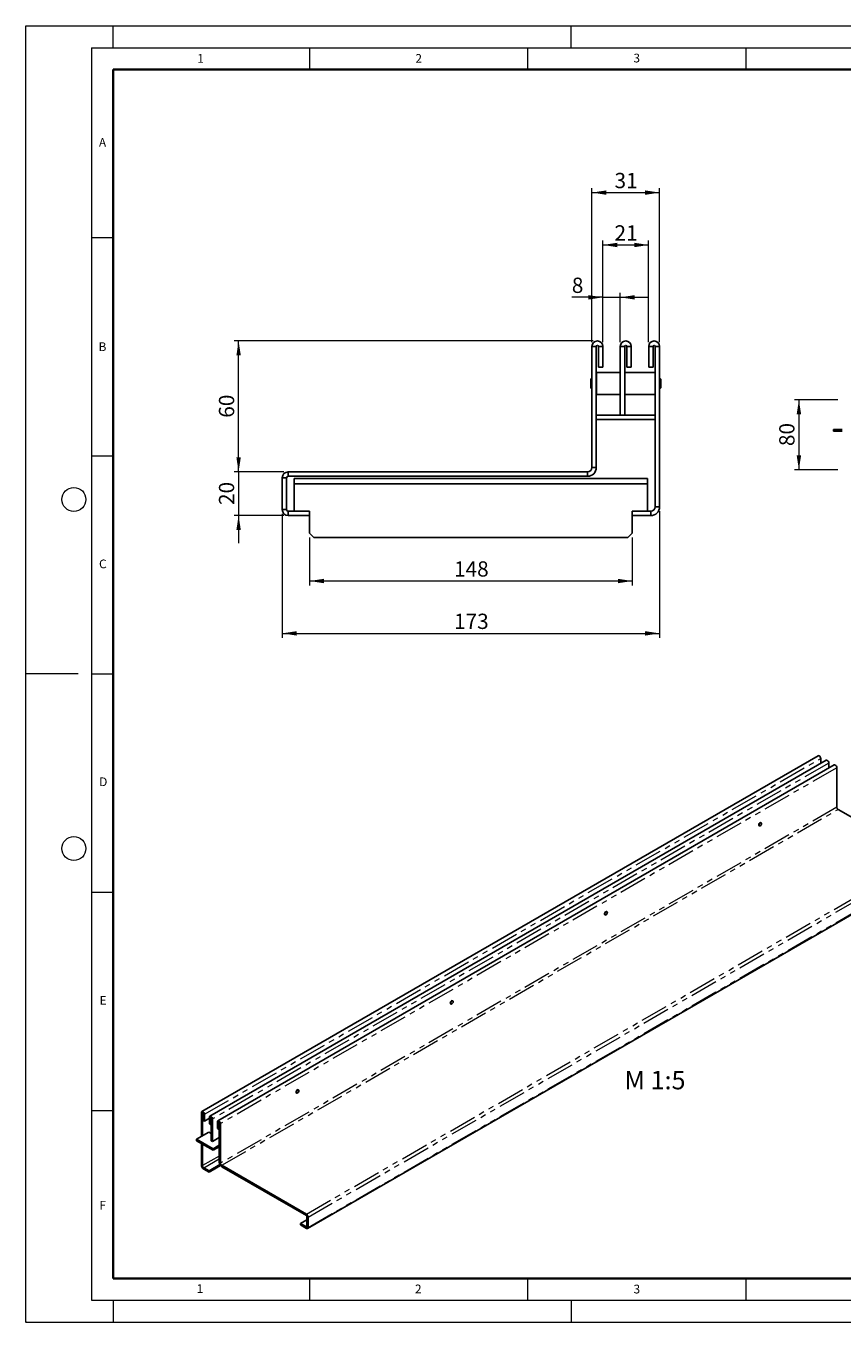
# Model space of a CAD drawing. Units: millimetres. Extents: x 0 to 420, y 0 to 297.
# Drawn here: x 0 to 187, y 0 to 297 of the extents above; entities that cross this region are included whole.
import ezdxf

# ---------------------------------------------------------------- set-up
doc = ezdxf.new("R2010")
doc.units = ezdxf.units.MM
doc.header["$PDSIZE"] = -1
doc.linetypes.add('PHANTOM', pattern=[12.7, 6.35, -1.27, 1.27, -1.27, 1.27, -1.27])
doc.styles.add('SLDTEXTSTYLE0', font='TXT', dxfattribs={"width": 0.605})
doc.styles.add('SLDTEXTSTYLE1', font='TXT', dxfattribs={"width": 0.75})
doc.dimstyles.new('SLDDIMSTYLE0', dxfattribs={"dimtxt": 3.5, "dimasz": 3.302, "dimexe": 0, "dimexo": 0.0625, "dimgap": 0.875, "dimtad": 1, "dimlfac": 2, "dimrnd": 1e-09, "dimzin": 12, "dimdsep": 46, "dimtxsty": 'SLDTEXTSTYLE1', "dimsah": 1, "dimcen": 0.09, "dimadec": 0, "dimazin": 3, "dimtfac": 1, "dimtmove": 0, "dimatfit": 0, "dimfxl": 0, "dimfrac": 2, "dimtolj": 1, "dimtzin": 12, "dimarcsym": 0})
doc.dimstyles.new('SLDDIMSTYLE1', dxfattribs={"dimtxt": 3.5, "dimasz": 3.302, "dimexe": 0, "dimexo": 0.0625, "dimgap": 0.875, "dimtad": 1, "dimlfac": 2, "dimrnd": 1e-09, "dimzin": 12, "dimdsep": 46, "dimtxsty": 'SLDTEXTSTYLE1', "dimsah": 1, "dimcen": 0.09, "dimadec": 0, "dimazin": 3, "dimtfac": 1, "dimtofl": 0, "dimtmove": 0, "dimatfit": 3, "dimfxl": 0, "dimfrac": 2, "dimtolj": 1, "dimtzin": 12, "dimarcsym": 0})
doc.dimstyles.new('SLDDIMSTYLE2', dxfattribs={"dimtxt": 3.5, "dimasz": 3.302, "dimexe": 0, "dimexo": 0.0625, "dimgap": 0.875, "dimtad": 1, "dimlfac": 5, "dimrnd": 1e-09, "dimzin": 12, "dimdsep": 46, "dimtxsty": 'SLDTEXTSTYLE1', "dimsah": 1, "dimcen": 0.09, "dimadec": 0, "dimazin": 3, "dimtfac": 1, "dimtofl": 0, "dimtmove": 0, "dimatfit": 3, "dimfxl": 0, "dimfrac": 2, "dimtolj": 1, "dimtzin": 12, "dimarcsym": 0})

# ---------------------------------------------------------------- blocks, each defined once
blk = doc.blocks.new('_D')
at = {"color": 179, "linetype": 'Continuous', "lineweight": 18}
for p, q in [((132.25, 234.81), (125.14, 234.81)), ((132.25, 224.56), (132.25, 235.81)), ((132.25, 234.81), (136.25, 234.81)), ((136.25, 224.56), (136.25, 235.81)), ((136.25, 234.81), (142.6, 234.81))]:
    blk.add_line(p, q, dxfattribs=at)
for points in [[(132.25, 234.81), (128.95, 235.31), (128.95, 234.3)], [(136.25, 234.81), (139.56, 234.3), (139.56, 235.31)]]:
    blk.add_solid(points, dxfattribs=at)
at = {"color": 179, "linetype": 'Continuous', "lineweight": 18, "insert": (125.14, 239.32), "char_height": 3.5, "attachment_point": 1, "style": 'SLDTEXTSTYLE1'}
blk.add_mtext('8', dxfattribs=at)
blk = doc.blocks.new('_D_1')
at = {"color": 179, "linetype": 'Continuous', "lineweight": 18}
for p, q in [((132.25, 224.56), (132.25, 247.81)), ((132.25, 246.81), (142.75, 246.81)), ((142.75, 224.56), (142.75, 247.81))]:
    blk.add_line(p, q, dxfattribs=at)
for points in [[(132.25, 246.81), (135.56, 246.3), (135.56, 247.31)], [(142.75, 246.81), (139.45, 247.31), (139.45, 246.3)]]:
    blk.add_solid(points, dxfattribs=at)
at = {"color": 179, "linetype": 'Continuous', "lineweight": 18, "insert": (134.92, 251.32), "char_height": 3.5, "attachment_point": 1, "style": 'SLDTEXTSTYLE1'}
blk.add_mtext('21', dxfattribs=at)
blk = doc.blocks.new('_D_2')
at = {"color": 179, "linetype": 'Continuous', "lineweight": 18}
for p, q in [((129.75, 224.56), (129.75, 259.81)), ((129.75, 258.81), (145.25, 258.81)), ((145.25, 224.56), (145.25, 259.81))]:
    blk.add_line(p, q, dxfattribs=at)
for points in [[(129.75, 258.81), (133.06, 258.3), (133.06, 259.31)], [(145.25, 258.81), (141.95, 259.31), (141.95, 258.3)]]:
    blk.add_solid(points, dxfattribs=at)
at = {"color": 179, "linetype": 'Continuous', "lineweight": 18, "insert": (134.92, 263.32), "char_height": 3.5, "attachment_point": 1, "style": 'SLDTEXTSTYLE1'}
blk.add_mtext('31', dxfattribs=at)
blk = doc.blocks.new('_D_3')
at = {"color": 179, "linetype": 'Continuous', "lineweight": 18}
for p, q in [((130, 224.81), (47.75, 224.81)), ((48.75, 194.81), (48.75, 224.81)), ((59.12, 194.81), (47.75, 194.81))]:
    blk.add_line(p, q, dxfattribs=at)
for points in [[(48.75, 224.81), (48.25, 221.5), (49.26, 221.5)], [(48.75, 194.81), (49.26, 198.11), (48.25, 198.11)]]:
    blk.add_solid(points, dxfattribs=at)
at = {"color": 179, "linetype": 'Continuous', "lineweight": 18, "insert": (44.24, 207.22), "char_height": 3.5, "attachment_point": 1, "rotation": 90, "style": 'SLDTEXTSTYLE1'}
blk.add_mtext('60', dxfattribs=at)
blk = doc.blocks.new('_D_4')
at = {"color": 179, "linetype": 'Continuous', "lineweight": 18}
for p, q in [((48.75, 194.81), (48.75, 201.16)), ((59.12, 194.81), (47.75, 194.81)), ((48.75, 194.81), (48.75, 184.81)), ((59.12, 184.81), (47.75, 184.81)), ((48.75, 184.81), (48.75, 178.46))]:
    blk.add_line(p, q, dxfattribs=at)
for points in [[(48.75, 194.81), (49.26, 198.11), (48.25, 198.11)], [(48.75, 184.81), (48.25, 181.5), (49.26, 181.5)]]:
    blk.add_solid(points, dxfattribs=at)
at = {"color": 179, "linetype": 'Continuous', "lineweight": 18, "insert": (44.24, 187.22), "char_height": 3.5, "attachment_point": 1, "rotation": 90, "style": 'SLDTEXTSTYLE1'}
blk.add_mtext('20', dxfattribs=at)
blk = doc.blocks.new('_D_5')
at = {"color": 179, "linetype": 'Continuous', "lineweight": 18}
for p, q in [((65, 179.81), (65, 168.81)), ((139, 179.81), (139, 168.81)), ((65, 169.81), (139, 169.81))]:
    blk.add_line(p, q, dxfattribs=at)
for points in [[(65, 169.81), (68.31, 169.3), (68.31, 170.31)], [(139, 169.81), (135.7, 170.31), (135.7, 169.3)]]:
    blk.add_solid(points, dxfattribs=at)
at = {"color": 179, "linetype": 'Continuous', "lineweight": 18, "insert": (98.13, 174.32), "char_height": 3.5, "attachment_point": 1, "style": 'SLDTEXTSTYLE1'}
blk.add_mtext('148', dxfattribs=at)
blk = doc.blocks.new('_D_6')
at = {"color": 179, "linetype": 'Continuous', "lineweight": 18}
for p, q in [((58.75, 185.17), (58.75, 156.81)), ((145.25, 185.81), (145.25, 156.81)), ((58.75, 157.81), (145.25, 157.81))]:
    blk.add_line(p, q, dxfattribs=at)
for points in [[(58.75, 157.81), (62.06, 157.3), (62.06, 158.31)], [(145.25, 157.81), (141.95, 158.31), (141.95, 157.3)]]:
    blk.add_solid(points, dxfattribs=at)
at = {"color": 179, "linetype": 'Continuous', "lineweight": 18, "insert": (98.13, 162.32), "char_height": 3.5, "attachment_point": 1, "style": 'SLDTEXTSTYLE1'}
blk.add_mtext('173', dxfattribs=at)
blk = doc.blocks.new('_D_8')
at = {"color": 179, "linetype": 'Continuous', "lineweight": 18}
for p, q in [((186.09, 211.31), (176.19, 211.31)), ((177.19, 211.31), (177.19, 195.31)), ((186.09, 195.31), (176.19, 195.31))]:
    blk.add_line(p, q, dxfattribs=at)
for points in [[(177.19, 211.31), (176.68, 208), (177.7, 208)], [(177.19, 195.31), (177.7, 198.61), (176.68, 198.61)]]:
    blk.add_solid(points, dxfattribs=at)
at = {"color": 179, "linetype": 'Continuous', "lineweight": 18, "insert": (172.68, 200.72), "char_height": 3.5, "attachment_point": 1, "rotation": 90, "style": 'SLDTEXTSTYLE1'}
blk.add_mtext('80', dxfattribs=at)

msp = doc.modelspace()

# ---------------------------------------------------------------- linework, layer by layer
at = {"color": 7, "linetype": 'Continuous', "lineweight": 18}
for p, q in [((0, 0), (0, 297)), ((0, 297), (420, 297)), ((20, 292), (20, 297)), ((125, 292), (125, 297)), ((15, 292), (415, 292)), ((15, 292), (15, 5)), ((65, 292), (65, 287)), ((115, 292), (115, 287)), ((165, 292), (165, 287)), ((15, 248.5), (20, 248.5)), ((15, 198.5), (20, 198.5)), ((12, 148.5), (0, 148.5)), ((15, 148.5), (20, 148.5)), ((15, 98.5), (20, 98.5)), ((15, 48.5), (20, 48.5)), ((65, 10), (65, 5)), ((115, 10), (115, 5)), ((165, 10), (165, 5)), ((15, 5), (415, 5)), ((20, 5), (20, 0)), ((125, 5), (125, 0)), ((0, 0), (420, 0))]:
    msp.add_line(p, q, dxfattribs=at)
at = {"color": 7, "linetype": 'Continuous', "lineweight": 35}
for p, q in [((20, 287), (20, 10)), ((410, 287), (20, 287)), ((20, 10), (415, 10))]:
    msp.add_line(p, q, dxfattribs=at)
at = {"color": 7, "linetype": 'Continuous', "lineweight": 25}
for p, q in [((130.7546, 223.5565), (129.7546, 223.5565)), ((129.7546, 195.8065), (129.7546, 223.5565)), ((130.7546, 195.8065), (130.7546, 223.5565)), ((131.2546, 223.5565), (132.2546, 223.5565)), ((131.2546, 218.8065), (131.2546, 223.5565)), ((132.2546, 218.8065), (132.2546, 223.5565)), ((136.2546, 223.5565), (136.2546, 207.8065)), ((137.2546, 223.5565), (136.2546, 223.5565)), ((137.2546, 223.5565), (137.2546, 207.8065)), ((137.7546, 223.5565), (138.7546, 223.5565)), ((137.7546, 218.8065), (137.7546, 223.5565)), ((138.7546, 218.8065), (138.7546, 223.5565)), ((143.7546, 223.5565), (142.7546, 223.5565)), ((142.7546, 223.5565), (142.7546, 218.8065)), ((143.7546, 223.5565), (143.7546, 218.8065)), ((144.2546, 223.5565), (145.2546, 223.5565)), ((144.2546, 223.5565), (144.2546, 186.8065)), ((145.2546, 223.5565), (145.2546, 186.8065)), ((130.7796, 217.6065), (130.7546, 217.5815)), ((136.2296, 217.6065), (130.7796, 217.6065)), ((130.7796, 217.6065), (130.7796, 212.5065)), ((131.2546, 218.8065), (132.2546, 218.8065)), ((136.2546, 217.5815), (136.2296, 217.6065)), ((136.2296, 212.5065), (136.2296, 217.6065)), ((137.2796, 217.6065), (137.2546, 217.5815)), ((144.2296, 217.6065), (137.2796, 217.6065)), ((137.2796, 217.6065), (137.2796, 212.5065)), ((137.7546, 218.8065), (138.7546, 218.8065)), ((143.7546, 218.8065), (142.7546, 218.8065)), ((144.2546, 217.5815), (144.2296, 217.6065)), ((144.2296, 212.5065), (144.2296, 217.6065)), ((129.5296, 216.099), (129.5046, 216.074)), ((129.5046, 214.039), (129.5046, 216.074)), ((129.5046, 214.039), (129.5296, 214.014)), ((129.7546, 216.099), (129.5296, 216.099)), ((129.5296, 216.099), (129.5296, 214.014)), ((129.5296, 214.014), (129.7546, 214.014)), ((145.4796, 216.099), (145.2546, 216.099)), ((145.2546, 214.014), (145.4796, 214.014)), ((145.5046, 216.074), (145.4796, 216.099)), ((145.4796, 214.014), (145.4796, 216.099)), ((145.4796, 214.014), (145.5046, 214.039)), ((145.5046, 216.074), (145.5046, 214.039)), ((130.7546, 212.5315), (130.7796, 212.5065)), ((130.7796, 212.5065), (136.2296, 212.5065)), ((136.2296, 212.5065), (136.2546, 212.5315)), ((137.2546, 212.5315), (137.2796, 212.5065)), ((137.2796, 212.5065), (144.2296, 212.5065)), ((144.2296, 212.5065), (144.2546, 212.5315)), ((136.2546, 207.8065), (130.7546, 207.8065)), ((144.2546, 206.8065), (130.7546, 206.8065)), ((136.2546, 207.8065), (137.2546, 207.8065)), ((144.2546, 207.8065), (137.2546, 207.8065)), ((185.0906, 204.5065), (185.0906, 204.1065)), ((187.0906, 204.5065), (185.0906, 204.5065)), ((187.0906, 204.1065), (185.0906, 204.1065)), ((58.7546, 186.1748), (58.7546, 193.4382)), ((59.7546, 193.4382), (58.7546, 193.4382)), ((59.7546, 186.1748), (59.7546, 193.4382)), ((60.1229, 193.8065), (60.1229, 194.8065)), ((128.7546, 194.8065), (60.1229, 194.8065)), ((128.7546, 193.8065), (60.1229, 193.8065)), ((61.5046, 193.3065), (142.5046, 193.3065)), ((61.5046, 192.0565), (61.5046, 193.3065)), ((128.7546, 194.8065), (128.7546, 193.8065)), ((129.7546, 195.8065), (130.7546, 195.8065)), ((142.5046, 193.3065), (142.5046, 192.0565)), ((61.5046, 192.0565), (61.5046, 185.8065)), ((61.5046, 192.0565), (142.5046, 192.0565)), ((142.5046, 185.8065), (142.5046, 192.0565)), ((59.7546, 186.1748), (58.7546, 186.1748)), ((60.1229, 185.8065), (60.1229, 184.8065)), ((65.0046, 185.8065), (60.1229, 185.8065)), ((65.0046, 184.8065), (60.1229, 184.8065)), ((65.0046, 184.8065), (65.0046, 185.8065)), ((65.0046, 184.8065), (65.0046, 180.8065)), ((139.0046, 184.8065), (139.0046, 185.8065)), ((143.2546, 185.8065), (139.0046, 185.8065)), ((139.0046, 180.8065), (139.0046, 184.8065)), ((143.2546, 184.8065), (139.0046, 184.8065)), ((143.2546, 185.8065), (143.2546, 184.8065)), ((144.2546, 186.8065), (145.2546, 186.8065)), ((65.0046, 180.8065), (66.0046, 179.8065)), ((66.0046, 179.8065), (138.0046, 179.8065)), ((138.0046, 179.8065), (139.0046, 180.8065)), ((181.6029, 129.7851), (40.323, 48.246)), ((183.4414, 128.724), (42.1614, 47.185)), ((182.2064, 129.148), (182.2064, 128.0112)), ((184.0449, 128.0869), (184.0449, 126.9502)), ((185.2799, 127.6629), (43.9999, 46.1239)), ((185.8833, 117.9611), (185.8833, 127.0258)), ((186.1662, 117.4712), (205.5782, 106.2677)), ((168.0429, 113.7408), (168.1316, 113.6896)), ((168.3402, 113.7103), (168.3472, 113.7144)), ((168.5485, 114.4119), (168.4598, 114.4631)), ((168.6349, 114.2128), (168.6349, 114.2209)), ((64.5718, 21.435), (205.8517, 102.9741)), ((132.6875, 93.3356), (132.7762, 93.2844)), ((132.9848, 93.3051), (132.9919, 93.3092)), ((133.1931, 94.0068), (133.1044, 94.0579)), ((133.2795, 93.8076), (133.2795, 93.8158)), ((97.3322, 72.9305), (97.4209, 72.8793)), ((97.6295, 72.9), (97.6366, 72.9041)), ((97.8378, 73.6016), (97.7491, 73.6528)), ((97.9242, 73.4024), (97.9242, 73.4106)), ((61.9769, 52.5253), (62.0656, 52.4741)), ((62.2742, 52.4948), (62.2812, 52.4989)), ((62.4824, 53.1964), (62.3937, 53.2476)), ((62.5689, 52.9973), (62.5689, 53.0054)), ((40.2193, 42.5457), (40.2193, 48.017)), ((40.5022, 42.709), (40.5022, 47.8538)), ((40.6436, 46.2206), (40.6436, 47.7722)), ((40.9264, 46.0573), (40.9264, 47.6089)), ((40.6436, 46.2206), (40.9264, 46.0573)), ((42.0578, 46.7103), (40.9264, 46.0573)), ((42.0578, 46.956), (42.0578, 45.4044)), ((42.3407, 45.2411), (42.0578, 45.4044)), ((42.3407, 46.7927), (42.3407, 45.2411)), ((42.3407, 45.2411), (42.4821, 45.3227)), ((42.4821, 41.5663), (42.4821, 46.7111)), ((42.7649, 41.403), (42.7649, 46.5479)), ((43.8963, 45.8949), (43.8963, 44.3433)), ((44.1791, 45.7317), (44.1791, 44.18)), ((44.3206, 45.65), (44.3206, 36.5853)), ((44.6034, 45.4868), (44.6034, 36.4221)), ((39.088, 41.8928), (41.9164, 43.5252)), ((42.9063, 39.689), (39.088, 41.8928)), ((39.088, 41.8928), (39.088, 41.5661)), ((41.9164, 43.5252), (42.4821, 43.1987)), ((44.3206, 42.3009), (42.7649, 41.403)), ((44.1791, 44.18), (43.8963, 44.3433)), ((44.1791, 44.18), (44.3206, 44.2617)), ((44.1791, 42.2192), (44.3206, 42.1376)), ((42.9063, 39.3623), (39.088, 41.5661)), ((40.2193, 36.0124), (40.2193, 40.9131)), ((40.5022, 35.8492), (40.5022, 40.7499)), ((42.7649, 41.403), (42.4821, 41.5663)), ((44.3206, 40.5052), (42.9063, 39.689)), ((44.3206, 40.1785), (42.9063, 39.3623)), ((42.9063, 39.689), (42.9063, 39.3623)), ((44.4531, 36.0887), (41.9871, 34.6655)), ((44.6075, 35.8512), (41.9871, 34.3388)), ((64.2982, 24.7287), (44.8862, 35.9322)), ((41.9871, 34.6655), (40.785, 35.3593)), ((41.9871, 34.3388), (40.785, 35.0326)), ((41.9871, 34.3388), (41.9871, 34.6655)), ((64.2982, 24.402), (44.8862, 35.6055)), ((64.4024, 24.2216), (64.4024, 21.8489)), ((64.6852, 24.0583), (64.6852, 21.6857)), ((62.9175, 22.5856), (64.4024, 23.4427)), ((64.2982, 21.7887), (62.9175, 22.5856)), ((62.9175, 22.259), (62.9175, 22.5856)), ((64.2982, 21.4621), (62.9175, 22.259))]:
    msp.add_line(p, q, dxfattribs=at)
at = {"color": 8, "linetype": 'PHANTOM', "lineweight": 18}
for p, q in [((40.9264, 47.6089), (182.2064, 129.148)), ((184.0449, 128.0869), (42.7649, 46.5479)), ((185.8833, 127.0258), (44.6034, 45.4868)), ((185.8833, 117.9611), (44.6034, 36.4221)), ((44.8862, 35.9322), (186.1662, 117.4712)), ((64.2982, 24.7287), (205.5782, 106.2677)), ((64.6852, 24.0583), (205.9652, 105.5974)), ((64.6852, 21.6857), (205.9652, 103.2247)), ((40.5022, 47.8538), (40.2193, 48.017)), ((40.5022, 47.8538), (40.5729, 47.8946)), ((40.6436, 47.7722), (40.9264, 47.6089)), ((42.3407, 46.7927), (42.0578, 46.956)), ((42.4114, 46.8336), (42.3407, 46.7927)), ((42.4821, 46.7111), (42.7649, 46.5479)), ((44.1791, 45.7317), (43.8963, 45.8949)), ((44.2499, 45.7725), (44.1791, 45.7317)), ((44.3206, 45.65), (44.6034, 45.4868)), ((40.5022, 35.8492), (40.2193, 36.0124)), ((44.3206, 38.0529), (40.5022, 35.8492)), ((40.785, 35.3593), (44.3206, 37.3998)), ((44.6034, 36.4221), (44.3206, 36.5853)), ((44.8862, 35.9322), (44.8862, 35.6055)), ((40.785, 35.3593), (40.785, 35.0326)), ((64.2982, 24.402), (64.2982, 24.7287)), ((64.4024, 24.2216), (64.6852, 24.0583)), ((64.4024, 21.8489), (64.2982, 21.7887)), ((64.2982, 21.7887), (64.2982, 21.4621)), ((64.4024, 21.8489), (64.6852, 21.6857))]:
    msp.add_line(p, q, dxfattribs=at)
at = {"color": 7, "linetype": 'Continuous', "lineweight": 25, "flags": 128}
for points in [[(181.6029, 129.7851), (181.7175, 129.8074), (181.8528, 129.7603), (181.9881, 129.6512), (182.1028, 129.4965), (182.1795, 129.3198), (182.2064, 129.148)], [(183.4414, 128.724), (183.556, 128.7463), (183.6913, 128.6993), (183.8266, 128.5901), (183.9413, 128.4354), (184.0179, 128.2587), (184.0449, 128.0869)], [(185.2799, 127.6629), (185.3945, 127.6852), (185.5298, 127.6382), (185.6651, 127.529), (185.7798, 127.3743), (185.8564, 127.1976), (185.8833, 127.0258)], [(168.5099, 114.4342), (168.4864, 114.4512), (168.39, 114.47), (168.2764, 114.4305), (168.1627, 114.3388), (168.0664, 114.2088), (168.002, 114.0604), (167.9794, 113.9161), (168.002, 113.7979), (168.0664, 113.7238), (168.093, 113.7119)], [(168.0452, 113.8806), (168.0676, 114.0238), (168.1315, 114.1712), (168.2272, 114.3002), (168.34, 114.3913), (168.4529, 114.4305), (168.5485, 114.4119), (168.6124, 114.3383), (168.6349, 114.2209)], [(168.3402, 113.7103), (168.34, 113.7102), (168.2272, 113.671), (168.1315, 113.6896), (168.0676, 113.7632), (168.0452, 113.8806)], [(168.0593, 113.8806), (168.0812, 113.766), (168.1436, 113.6942), (168.237, 113.676), (168.3471, 113.7143), (168.4572, 113.8032), (168.5506, 113.9291), (168.613, 114.0729), (168.6349, 114.2128), (168.613, 114.3273), (168.5506, 114.3991), (168.4572, 114.4173), (168.3471, 114.379), (168.237, 114.2902), (168.1436, 114.1642), (168.0812, 114.0204), (168.0593, 113.8806)], [(133.1545, 94.029), (133.131, 94.046), (133.0347, 94.0648), (132.921, 94.0253), (132.8074, 93.9336), (132.711, 93.8036), (132.6467, 93.6552), (132.6241, 93.5109), (132.6467, 93.3927), (132.711, 93.3186), (132.7377, 93.3067)], [(132.6898, 93.4754), (132.7123, 93.6187), (132.7762, 93.7661), (132.8718, 93.8951), (132.9847, 93.9861), (133.0975, 94.0253), (133.1932, 94.0067), (133.2571, 93.9331), (133.2795, 93.8158), (133.2795, 93.8158)], [(132.9848, 93.3051), (132.9847, 93.305), (132.8718, 93.2658), (132.7762, 93.2845), (132.7123, 93.358), (132.6898, 93.4754)], [(132.704, 93.4754), (132.7259, 93.3609), (132.7883, 93.289), (132.8816, 93.2709), (132.9918, 93.3091), (133.1019, 93.398), (133.1953, 93.5239), (133.2576, 93.6678), (133.2795, 93.8076), (133.2576, 93.9222), (133.1953, 93.994), (133.1019, 94.0121), (132.9918, 93.9739), (132.8816, 93.885), (132.7883, 93.7591), (132.7259, 93.6152), (132.704, 93.4754)], [(97.7992, 73.6239), (97.7757, 73.6409), (97.6794, 73.6596), (97.5657, 73.6201), (97.4521, 73.5284), (97.3557, 73.3985), (97.2913, 73.2501), (97.2687, 73.1058), (97.2913, 72.9875), (97.3557, 72.9134), (97.3823, 72.9015)], [(97.3345, 73.0702), (97.3569, 73.2135), (97.4208, 73.3609), (97.5165, 73.4899), (97.6293, 73.581), (97.7422, 73.6202), (97.8378, 73.6016), (97.9018, 73.528), (97.9242, 73.4106)], [(97.6295, 72.9), (97.6293, 72.8999), (97.5165, 72.8607), (97.4208, 72.8793), (97.3569, 72.9529), (97.3345, 73.0702)], [(97.3486, 73.0702), (97.3705, 72.9557), (97.4329, 72.8839), (97.5263, 72.8657), (97.6364, 72.904), (97.7465, 72.9928), (97.8399, 73.1188), (97.9023, 73.2626), (97.9242, 73.4024), (97.9023, 73.517), (97.8399, 73.5888), (97.7465, 73.607), (97.6364, 73.5687), (97.5263, 73.4799), (97.4329, 73.3539), (97.3705, 73.2101), (97.3486, 73.0702)], [(62.4439, 53.2187), (62.4204, 53.2357), (62.324, 53.2545), (62.2104, 53.215), (62.0967, 53.1233), (62.0004, 52.9933), (61.936, 52.8449), (61.9134, 52.7006), (61.936, 52.5824), (62.0004, 52.5083), (62.027, 52.4964)], [(61.9791, 52.6651), (62.0016, 52.8084), (62.0655, 52.9557), (62.1612, 53.0848), (62.274, 53.1758), (62.3868, 53.215), (62.4825, 53.1964), (62.5464, 53.1228), (62.5689, 53.0054)], [(62.2742, 52.4948), (62.274, 52.4947), (62.1612, 52.4555), (62.0655, 52.4741), (62.0016, 52.5477), (61.9791, 52.6651)], [(61.9933, 52.6651), (62.0152, 52.5505), (62.0776, 52.4787), (62.1709, 52.4605), (62.2811, 52.4988), (62.3912, 52.5877), (62.4846, 52.7136), (62.547, 52.8574), (62.5689, 52.9973), (62.547, 53.1118), (62.4846, 53.1837), (62.3912, 53.2018), (62.2811, 53.1636), (62.1709, 53.0747), (62.0776, 52.9488), (62.0152, 52.8049), (61.9933, 52.6651)], [(40.9264, 47.6089), (40.8995, 47.7807), (40.8229, 47.9574), (40.7082, 48.1121), (40.5729, 48.2213), (40.4376, 48.2683), (40.3229, 48.246), (40.2463, 48.1578), (40.2193, 48.017)], [(40.6436, 47.7722), (40.6382, 47.8065), (40.6229, 47.8419), (40.6, 47.8728), (40.5729, 47.8947), (40.5458, 47.9041), (40.5229, 47.8996), (40.5076, 47.8819), (40.5022, 47.8538)], [(42.7649, 46.5479), (42.738, 46.7197), (42.6614, 46.8964), (42.5467, 47.0511), (42.4114, 47.1602), (42.2761, 47.2072), (42.1614, 47.1849), (42.0847, 47.0967), (42.0578, 46.956)], [(42.4821, 46.7111), (42.4767, 46.7455), (42.4614, 46.7808), (42.4384, 46.8118), (42.4114, 46.8336), (42.3843, 46.843), (42.3614, 46.8385), (42.346, 46.8209), (42.3407, 46.7927)], [(44.6034, 45.4868), (44.5765, 45.6586), (44.4999, 45.8353), (44.3852, 45.99), (44.2499, 46.0992), (44.1146, 46.1462), (43.9999, 46.1239), (43.9232, 46.0356), (43.8963, 45.8949)], [(44.3206, 45.65), (44.3152, 45.6844), (44.2999, 45.7197), (44.2769, 45.7507), (44.2499, 45.7725), (44.2228, 45.7819), (44.1999, 45.7775), (44.1845, 45.7598), (44.1791, 45.7317)]]:
    msp.add_lwpolyline(points, dxfattribs=at)
at = {"color": 7, "linetype": 'Continuous', "lineweight": 18}
for centre in [(11, 188.5), (11, 108.5)]:
    msp.add_circle(centre, 2.75, dxfattribs=at)
at = {"color": 7, "linetype": 'Continuous', "lineweight": 25}
for centre, radius, start, end in [((131.0046, 223.5565), 1.25, 0, 180), ((131.0046, 223.5565), 0.25, 0, 180), ((137.5046, 223.5565), 1.25, 0, 180), ((137.5046, 223.5565), 0.25, 0, 180), ((144.0046, 223.5565), 1.25, 0, 180), ((144.0046, 223.5565), 0.25, 0, 180), ((60.1229, 193.4382), 1.3683, 90, 180), ((60.1229, 193.4382), 0.3683, 90, 180), ((128.7546, 195.8065), 2, 270, 0), ((128.7546, 195.8065), 1, 270, 0), ((60.1229, 186.1748), 1.3683, 180, 270), ((60.1229, 186.1748), 0.3683, 180, 270), ((143.2546, 186.8065), 2, 270, 0), ((143.2546, 186.8065), 1, 270, 0), ((186.4974, 117.989), 0.6147, 182.602294, 237.397707), ((41.4474, 36.0682), 1.2293, 182.602294, 237.397707), ((41.1162, 35.8771), 0.6147, 182.602294, 237.397707), ((45.5486, 36.6411), 1.2293, 182.602294, 237.397707), ((45.2174, 36.45), 0.6147, 182.602294, 237.397707), ((63.8451, 24.0201), 0.841, 2.602294, 57.397707), ((64.1763, 24.2113), 0.2264, 2.602294, 57.397707), ((64.3389, 21.8386), 0.0643, 230.814973, 9.220266), ((64.4493, 21.6474), 0.2391, 230.814973, 9.220266)]:
    msp.add_arc(centre, radius, start, end, dxfattribs=at)
msp.add_point((0, 0))

# ---------------------------------------------------------------- texts
at = {"color": 7, "linetype": 'Continuous', "lineweight": 18, "char_height": 2, "attachment_point": 2, "style": 'SLDTEXTSTYLE0'}
for s, insert in [('1', (40.051, 290.553)), ('2', (90.0332, 290.5567)), ('3', (140.0166, 290.6379)), ('A', (17.561, 271.2966)), ('B', (17.5517, 224.4926)), ('C', (17.6275, 174.7262)), ('D', (17.7359, 124.8018)), ('E', (17.6898, 74.7268)), ('F', (17.5937, 27.7733)), ('1', (39.9009, 8.6623)), ('2', (89.9334, 8.5904)), ('3', (140.0453, 8.5647))]:
    msp.add_mtext(s, dxfattribs=dict(at, insert=insert))
at = {"color": 179, "linetype": 'Continuous', "lineweight": 18, "insert": (137.203, 57.5612), "char_height": 4.23333, "attachment_point": 1, "style": 'SLDTEXTSTYLE0'}
msp.add_mtext('M 1:5', dxfattribs=at)

# ---------------------------------------------------------------- dimensions: what is measured, and where the dimension line sits
at = {"color": 179, "linetype": 'Continuous', "lineweight": 18}
for base, p1, p2, dimstyle, picture, middle in [((145.2546, 258.8065), (129.7546, 223.5565), (145.2546, 223.5565), 'SLDDIMSTYLE1', '_D_2', (137.5046, 258.8065)), ((142.7546, 246.8065), (132.2546, 223.5565), (142.7546, 223.5565), 'SLDDIMSTYLE1', '_D_1', (137.5046, 246.8065)), ((136.2546, 234.8065), (132.2546, 223.5565), (136.2546, 223.5565), 'SLDDIMSTYLE0', '_D', (126.4303, 234.8065)), ((145.2546, 157.8065), (58.7546, 186.1748), (145.2546, 186.8065), 'SLDDIMSTYLE1', '_D_6', (102.0046, 157.8065))]:
    dim = msp.add_linear_dim(base=base, p1=p1, p2=p2, dimstyle=dimstyle, dxfattribs=at)
    dim.commit()
    dim.dimension.update_dxf_attribs({"geometry": picture, "text_midpoint": middle, "dimtype": 160})
for base, p1, p2, angle, dimstyle, picture, middle in [((48.7546, 224.8065), (60.1229, 194.8065), (131.0046, 224.8065), 90, 'SLDDIMSTYLE1', '_D_3', (48.7546, 209.8065)), ((177.1924, 195.3065), (187.0906, 211.3065), (187.0906, 195.3065), 90, 'SLDDIMSTYLE2', '_D_8', (177.1924, 203.3065)), ((48.7546, 184.8065), (60.1229, 194.8065), (60.1229, 184.8065), 90, 'SLDDIMSTYLE0', '_D_4', (48.7546, 189.8065)), ((139.0046, 169.8065), (65.0046, 180.8065), (139.0046, 180.8065), 0, 'SLDDIMSTYLE1', '_D_5', (102.0046, 169.8065))]:
    dim = msp.add_linear_dim(base=base, p1=p1, p2=p2, angle=angle, dimstyle=dimstyle, dxfattribs=at)
    dim.commit()
    dim.dimension.update_dxf_attribs({"geometry": picture, "text_midpoint": middle, "dimtype": 160})

doc.saveas('drawing.dxf')
